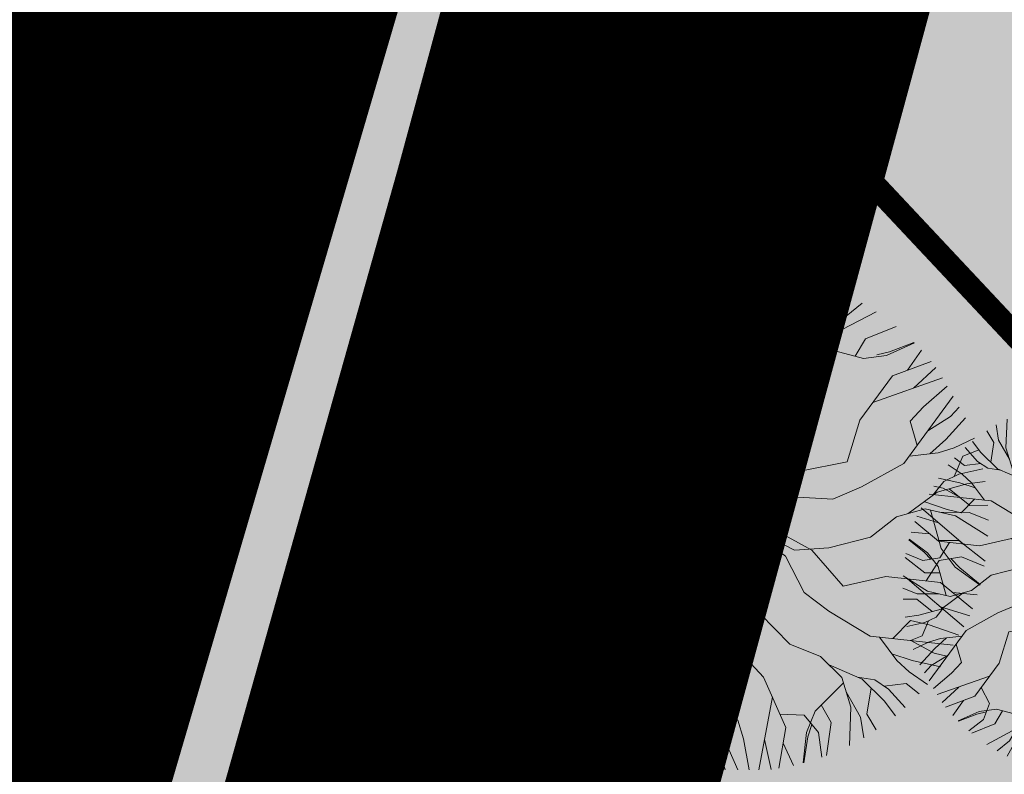
# Model space of a CAD drawing. Units: metres. Extents: x 661013 to 666582, y 6472998 to 6475985.
# Drawn here: x 662357 to 662365, y 6474170 to 6474177 of the extents above; entities that cross this region are included whole.
import ezdxf

# ---------------------------------------------------------------- set-up
doc = ezdxf.new("R2010")
doc.units = ezdxf.units.M
doc.header["$MEASUREMENT"] = 0
for name, pattern in [('DASHED2', [0.375, 0.25, -0.125]), ('Divide', [1.25, 0.5, -0.25, 0, -0.25, 0, -0.25]), ('Hidden', [0.375, 0.25, -0.125])]:
    doc.linetypes.add(name, pattern=pattern)
for name, color, linetype, lineweight in [('3 planeeritud elektrivarustus', 7, 'Continuous', 9), ('Kalda_tee_plan_piir', 7, 'Continuous', 0), ('lõik puu', 72, 'Continuous', 0), ('puu leht uus', 86, 'Continuous', 9), ('t kaitsevöönd', 6, '-G-', 5)]:
    doc.layers.add(name, color=color, linetype=linetype, lineweight=lineweight)
for name, color, linetype, lineweight, true_color in [('_abi_funk alus', 7, 'Continuous', 9, 0xa3ce7e), ('Kalda_Tee_parkla', 7, 'Continuous', 5, 0xe6e0cc), ('p haljasala', 7, 'Continuous', 9, 0xa3ce7e), ('p jalgrajad', 7, 'Hidden', 20, 0x800d0d), ('p kergliiklustee', 7, 'Continuous', 9, 0xffc875), ('p tee', 7, 'Continuous', 15, 0xcad2d6)]:
    doc.layers.add(name, color=color, linetype=linetype, lineweight=lineweight, true_color=true_color)
for name, color, linetype in [('_asendiskeem', 7, 'Continuous'), ('abi', 5, 'Continuous'), ('ol sõidutee', 7, 'Continuous')]:
    doc.layers.add(name, color=color, linetype=linetype)
doc.layers.add('ol krundipiir', color=7, linetype='Continuous', true_color=0xd10003)
doc.styles.add('TEKST', font='romans.shx')
doc.linetypes.add('-G-', pattern='A,1,-0.2,[" G ",TEKST,S=0.2,R=0,X=-0.25,Y=-0.09],-0.3', length=1.5)
doc.linetypes.add('MP_KBL', pattern='A,8,-2,[138,mkm.shx,S=1,R=0,X=0,Y=0],6,[138,mkm.shx,S=1,R=180,X=0,Y=0],-2', length=18)
picture_1 = doc.add_image_def('image1.png', size_in_pixel=(1403, 915))
picture_2 = doc.add_image_def('image2.png', size_in_pixel=(1504, 911))
picture_3 = doc.add_image_def('image3.png', size_in_pixel=(1486, 896))

# ---------------------------------------------------------------- blocks, each defined once
blk = doc.blocks.new('puu leht 1')
at = {"layer": 'puu leht uus'}
for points in [[(0, 0), (-0.1290508340243832, 0.4438447874445047), (-0.1407950739157968, 0.9548374473470176), (0.0453255973752675, 1.503306549647277), (-0.3151715053154476, 1.889833652666311), (-0.582735927138856, 2.500672308747198), (-0.49835098409676, 2.994266807262647)], [(-0.4209752418901189, 2.131379265555551), (-0.2569609249931091, 3.011938519321121)], [(-0.3247917064436478, 2.647768955182982), (-0.4078166972904001, 3.007934998940072)], [(0.295804000365024, 2.339113699948029), (-0.0011407430556574, 2.413409643592785), (-0.0708402537056827, 2.637721196652819), (-0.1407950739157968, 3.011938519321121)], [(0, 0), (0.0803030074821436, 0.7179425632584753), (0.3478674293073709, 1.129362777654023), (0.3945890793038416, 1.503306549647277), (0.4060780096297095, 2.089252094352559), (-0.0011407430556574, 3.011938519321121)], [(0.2069902953717246, 2.540350011899136), (0.1967241681231826, 2.862306300388809), (0.1502578276904387, 3.011938519321121)], [(0.460273529344704, 2.422666102597759), (0.4060780096297095, 2.675197639054204), (0.3014010888764461, 3.011938519321121)], [(0.3608611511444906, 2.191705582136819), (0.499266000053467, 2.513255639772069), (0.5457323404880299, 2.712674081457407), (0.5657247909075523, 2.982271429192223)], [(-1.279872749633796, 1.958289148598851), (-0.9400263810020988, 2.301399622598182), (-0.8325906994705292, 2.561889465004242), (-0.7933059848764971, 2.929957854778876)], [(-0.8965441001928411, 2.463589524819326), (-0.8505556585296289, 2.612828085276305), (-0.8013139110680642, 2.927777900107685)], [(-0.5503366763259692, 2.69018588050676), (-0.6753520289166773, 2.959372746625376)], [(0.8445731802567024, 2.537675064611904), (0.6853866713463505, 2.750150523857882), (0.7144810064328341, 2.950170216763581)], [(0.9132603155358084, 2.203489242067007), (0.8365299325305386, 2.401099863241142), (0.8482741724183142, 2.600518304926481), (0.9408085500908782, 2.885977596673002)], [(-1.012356450100924, 2.228374848509702), (-1.133329881704412, 2.439830804922166), (-1.077135536825153, 2.837915864104616)], [(-0.5119997115598381, 2.339184415230192), (-0.8038340085367963, 2.351040089814887), (-0.9784657494983549, 2.563041862525095), (-1.019419727217609, 2.859155615943564)], [(0.9552365670861036, 1.829989358089733), (0.9064847527406528, 2.263777424659565), (0.9994174336025023, 2.625411416303904), (1.086682181703508, 2.834274025636659)], [(-1.313528497350489, 2.068345111080816), (-1.487235926371795, 2.375590207424465), (-1.526388230069642, 2.62376187706377)], [(0, 0), (-0.037618163813022, 0.7727467811255339), (-0.2684026343013102, 1.120903896628078), (-0.6304475109955093, 1.491189534674049), (-1.004955674121447, 1.640196135032056), (-1.260648418210621, 1.895424632378308), (-1.370350866051012, 2.254157071981353), (-1.352495248975174, 2.717488549733388)], [(0.9439944293662847, 2.409740867854452), (1.243748685214086, 2.525565420123712), (1.350649690748468, 2.718406303203664)], [(1.134475161314185, 2.17172160283826), (1.3137035054242, 2.475779197370684), (1.509050323984411, 2.633771921810875)], [(-1.614899593416339, 2.02239359079158), (-1.56532947013693, 2.339900667381698), (-1.678884071010543, 2.528900095406243)], [(0, 0), (0.6504092612376553, 0.4189516760670813), (0.8365299325305386, 0.7928954480621542), (0.9761842633852212, 1.291578327610295), (0.9179736830647016, 1.690415210981882), (1.011161673493916, 2.039465871598622), (1.266981855431367, 2.31383719808673), (1.677166494075208, 2.530039518976082)], [(-1.107198989218886, 1.742253812768467), (-1.507246381901495, 1.916927536347429), (-1.773964265103131, 2.178226594637635), (-1.911212216637068, 2.358231388013336)], [(1.423651002913175, 1.990913827727126), (1.54629051714437, 2.201407870882576), (1.919139463703686, 2.351784670263441)], [(-1.451647502828564, 1.892651254557677), (-1.661148512328509, 1.925006104216663), (-1.827977828863367, 2.034886135152191), (-2.028925638427608, 2.25775290281399)], [(1.055991775825532, 2.087546889094483), (1.523057346930727, 1.96478653746908), (1.802366008645549, 2.001989429195418), (2.140764941817906, 2.152002063269719)], [(1.685259062895056, 2.008224728788263), (1.83749766830806, 2.043016850257117), (2.13487308259755, 2.157847153443981)], [(-1.77540448237778, 2.00025936176371), (-2.039006882223475, 1.96863753072921), (-2.19768184998793, 2.093843810475846)], [(2.054600975259745, 1.821698482583997), (2.225215963388109, 2.064558386849057)], [(-1.717642136176436, 1.408367715197528), (-1.926910230224166, 1.689004859179476), (-2.07637849648745, 1.828955111258437), (-2.299860423208883, 1.981067755075855)], [(0, 0), (0.319855444249697, 0.3336836943681192), (0.7565159489276994, 0.5993508344081421), (1.324564460359397, 0.7124001560532633), (1.479058199478458, 1.217863356482666), (1.874277782346325, 1.75500027097496), (2.343935628749022, 1.928718015860795)], [(2.130639325318043, 1.605162346309953), (2.40103977336912, 1.857147119409091)], [(-1.867953625065638, 1.609941620394238), (-2.113750110755063, 1.689272691784026), (-2.457714727930579, 1.766990259356134)], [(1.635340968125092, 1.430264886617806), (2.479934809871338, 1.728503948484103)], [(-2.096512497122603, 1.449433860080716), (-2.380467885488542, 1.601521277327265), (-2.533286358524492, 1.636096355559857)], [(2.173633886679454, 0.9133830711143672), (2.089503689563571, 1.207692734261399), (2.248913437550072, 1.380210057644035), (2.538017735412722, 1.627901370396102)], [(0, 0), (-0.5816049944987755, 0.4285157261083441), (-0.8041231408824387, 0.865943419757059), (-1.104607122018933, 1.093377441554366), (-1.606306383804621, 1.396299919432749), (-2.608985643899359, 1.504981347195098)], [(0, 0), (0.6619080019809189, 0.2894268371501312), (1.151990570189809, 0.2634193578978738), (1.499196201320955, 0.4099291080910917), (2.012384393432512, 0.6929521749198102), (2.607844900841882, 1.506957172126021)], [(-1.877829886310792, 1.425730628830933), (-2.09064443261559, 1.205716909329566), (-2.319753691255755, 1.257511139009693), (-2.678812809328519, 1.384037148925017)], [(2.303502792492508, 1.090916151819328), (2.577192053611724, 1.260785023060634), (2.683544186216749, 1.375842163761262)], [(-2.056316210015211, 0.7011143789368361), (-2.736895734866266, 1.283434570837016)], [(2.328227154404885, 0.8127244822007924), (2.519828120381134, 0.9859249472701777), (2.759115816807025, 1.244948259964075)], [(-2.45543103176169, 1.042606608873029), (-2.808856470655882, 1.150787879529161)], [(0, 0), (-0.4489062782758993, 0.1101610930782044), (-0.8973110228434961, 0.3554866129343281), (-1.27923886298231, 0.790906393592195), (-1.794229704793906, 0.6719702961809162), (-2.457013709485181, 0.7456720377713282), (-2.84228661284942, 1.06554879140458)], [(2.07850328731547, 0.7833378669383821), (2.426176230273995, 0.8242507805916829), (2.622110836973661, 0.8837189701980604), (2.865585214116435, 1.001203674116368)], [(-2.604937651583895, 0.8684873979227631), (-2.900567992306605, 0.8948143597745001)], [(2.619977662632663, 0.5374157028491027), (2.724393553562549, 0.7815129931295814), (2.912162856420764, 0.8563264062877352)], [(-2.281792983509149, 0.7261874506721142), (-2.437977447363664, 0.4793793730887046), (-2.708892238661064, 0.4341447354627235), (-2.985811260392438, 0.5467344270819013)], [(-2.581803163087897, 0.4553647960301533), (-2.68805332683587, 0.5698112350191878), (-2.936186993669252, 0.7699307466627943)], [(-2.335864525459328, -0.1292577404956319), (-2.463083727929188, 0.3366130851291018), (-2.634956708119716, 0.5599000358060949), (-2.93407092669986, 0.7779557915127953)], [(2.364907818362553, 0.3108379875093306), (2.497678444855409, 0.4760937590244794), (2.676252001281682, 0.5656321697715612), (2.969734188514848, 0.6282246938599201)], [(-2.436007453015918, 0.2374610207825754), (-2.679620398848783, 0.2384229340377715), (-2.996275000532477, 0.4861311938411746)], [(2.06243555630499, 0.0877355453203563), (2.41373113463851, 0.3468498883139546), (2.773381698705634, 0.4471848216653598), (2.997894398340577, 0.4760426376242322)], [(2.558894022786262, 0.3873472770637818), (2.809078155351016, 0.1856647527401947), (3.029533761757193, 0.1895062077992406)], [(0, 0), (-0.6880274250543152, 0.353795105057543), (-1.104932566830029, 0.328008448566834), (-1.606631774382549, 0.1996112070637537), (-1.922929357186148, -0.0502190759498262), (-2.271810091704537, -0.1440412392230428), (-2.637332721480561, -0.059680126107196), (-3.029661743052201, 0.1874490307591259)], [(0, 0), (0.6880274250524963, -0.3537951050566335), (1.10493256682821, -0.3280084485659245), (1.606631774382549, -0.1996112070628442), (1.922929357187967, 0.0502190759507357), (2.271810091700899, 0.1440412392212238), (2.637332721478742, 0.0596801261062865), (3.029661743050382, -0.1874490307554879)], [(2.33586452545569, 0.1292577404956319), (2.463083727929188, -0.3366130851281923), (2.634956708116078, -0.5599000358070044), (2.934070926694403, -0.7779557915127953)], [(0, 0), (-0.6619080019809189, -0.2894268371501312), (-1.151990570193447, -0.2634193578969644), (-1.499196201322774, -0.4099291080929106), (-2.012384393434331, -0.6929521749179913), (-2.607844900843701, -1.50695717212784)], [(0, 0), (-0.319855444249697, -0.3336836943663002), (-0.7565159489313374, -0.5993508344090515), (-1.324564460359397, -0.7124001560550824), (-1.479058199482096, -1.217863356484485), (-1.874277782346325, -1.75500027097496), (-2.34393562875266, -1.928718015861704)], [(0, 0), (-0.6504092612412933, -0.4189516760679908), (-0.8365299325287197, -0.7928954480612447), (-0.9761842633888592, -1.291578327612114), (-0.9179736830665206, -1.690415210982791), (-1.011161673493916, -2.039465871599531), (-1.266981855431367, -2.313837198088549), (-1.677166494075208, -2.530039518977901)], [(0, 0), (-0.0803030074821436, -0.7179425632584753), (-0.3478674293073709, -1.129362777654023), (-0.3945890793038416, -1.503306549647277), (-0.4060780096297095, -2.08925209435074), (0.0011407430574764, -3.011938519322939)], [(0, 0), (0.1290508340243832, -0.4438447874445047), (0.1407950739139778, -0.9548374473442892), (-0.0453255973734486, -1.503306549647277), (0.3151715053136286, -1.889833652666311), (0.5827359271424939, -2.500672308746288), (0.49835098409676, -2.994266807266285)], [(0, 0), (0.037618163813022, -0.7727467811237148), (0.2684026343013102, -1.120903896628078), (0.6304475109936903, -1.491189534675868), (1.004955674121447, -1.640196135032056), (1.260648418206983, -1.895424632378308), (1.370350866047374, -2.254157071979535), (1.352495248975174, -2.717488549736117)], [(0, 0), (0.5816049945024134, -0.4285157261092536), (0.8041231408824387, -0.8659434197561495), (1.104607122018933, -1.093377441556185), (1.606306383800983, -1.396299919432749), (2.608985643895721, -1.504981347196007)], [(0, 0), (0.4489062782740803, -0.1101610930763854), (0.8973110228434961, -0.3554866129370566), (1.27923886298231, -0.790906393594014), (1.794229704792087, -0.6719702961836447), (2.457013709485181, -0.7456720377722377), (2.842286612845781, -1.065548791400942)], [(2.448003658664674, 0.103376491756535), (2.800939431795995, 0.1001889899462185), (3.035438554050415, 0.010010044745286)], [(-2.448003658664674, -0.1033764917574444), (-2.800939431795995, -0.1001889899462185), (-3.035438554052234, -0.010010044747105)], [(-2.06243555630499, -0.0877355453221753), (-2.41373113463851, -0.3468498883130451), (-2.773381698705634, -0.4471848216662693), (-2.997894398340577, -0.4760426376233227)], [(-2.558894022786262, -0.3873472770637818), (-2.809078155351016, -0.1856647527420136), (-3.029533761759012, -0.1895062078010596)], [(2.436007453008642, -0.2374610207816659), (2.679620398848783, -0.2384229340395905), (2.996275000528839, -0.4861311938429936)], [(-2.364907818366191, -0.3108379875120589), (-2.497678444857228, -0.4760937590235699), (-2.676252001281682, -0.5656321697742897), (-2.969734188522124, -0.6282246938599201)], [(2.281792983503692, -0.7261874506730237), (2.437977447363664, -0.4793793730896141), (2.708892238659245, -0.4341447354627235), (2.985811260390618, -0.5467344270837203)], [(2.581803163087897, -0.4553647960292438), (2.688053326837688, -0.5698112350191878), (2.936186993661976, -0.7699307466646133)], [(-2.619977662634482, -0.5374157028472837), (-2.724393553569825, -0.7815129931295814), (-2.912162856420764, -0.856326406285916)], [(2.056316210015211, -0.7011143789386552), (2.736895734862628, -1.283434570837926)], [(-2.078503287322746, -0.7833378669392915), (-2.426176230273995, -0.8242507805935019), (-2.622110836971842, -0.8837189701989699), (-2.865585214116435, -1.001203674118187)], [(-2.328227154404885, -0.8127244822007924), (-2.519828120381134, -0.9859249472719966), (-2.759115816807025, -1.244948259965894)], [(-2.173633886675816, -0.9133830711161864), (-2.089503689563571, -1.207692734263218), (-2.24891343755371, -1.380210057644035), (-2.538017735412722, -1.627901370397921)], [(2.604937651582076, -0.8684873979227631), (2.900567992302967, -0.8948143597763191)], [(2.45543103176169, -1.042606608872119), (2.80885647065952, -1.150787879530071)], [(-2.303502792497965, -1.090916151821147), (-2.577192053613543, -1.260785023062453), (-2.683544186216749, -1.375842163762172)], [(1.87782988631443, -1.425730628831843), (2.090644432617409, -1.205716909331385), (2.319753691253936, -1.257511139008784), (2.678812809324881, -1.384037148923198)], [(1.717642136174617, -1.408367715199347), (1.92691023021689, -1.689004859180386), (2.07637849648745, -1.828955111258437), (2.299860423207064, -1.981067755075855)], [(-1.63534096812873, -1.430264886619625), (-2.479934809874976, -1.728503948485922)], [(2.096512497120784, -1.449433860079807), (2.380467885486723, -1.601521277329084), (2.533286358520854, -1.636096355558947)], [(-2.130639325318043, -1.605162346310862), (-2.401039773370939, -1.857147119409091)], [(-1.769793271945673, -1.612996964557169), (-1.634143438826868, -1.871660716725273), (-1.73042648916089, -2.128897127062373), (-1.966391533169371, -2.312421188863481)], [(1.867953625067457, -1.609941620396966), (2.113750110751425, -1.689272691784935), (2.457714727930579, -1.766990259357044)], [(1.107198989217067, -1.742253812770286), (1.507246381897857, -1.91692753634561), (1.773964265101312, -2.178226594638545), (1.911212216635249, -2.358231388014246)], [(-2.054600975257926, -1.821698482587635), (-2.22521596338629, -2.064558386849967)], [(-0.9552365670897416, -1.829989358092461), (-0.9064847527424716, -2.263777424660474), (-0.9994174336025023, -2.625411416302995), (-1.086682181703508, -2.834274025636659)], [(1.451647502830383, -1.892651254556767), (1.661148512324871, -1.925006104218482), (1.827977828863367, -2.034886135152191), (2.028925638427608, -2.257752902816719)], [(-1.055991775821894, -2.087546889093573), (-1.523057346932546, -1.96478653746999), (-1.802366008647368, -2.001989429196328), (-2.140764941817906, -2.152002063269719)], [(-1.685259062895056, -2.008224728789173), (-1.83749766830806, -2.043016850258027), (-2.134873082599369, -2.15784715344489)], [(-1.423651002914994, -1.990913827728945), (-1.546290517148008, -2.201407870884395), (-1.919139463705505, -2.351784670264351)], [(1.279872749633796, -1.958289148597941), (0.9400263809948228, -2.301399622597273), (0.8325906994687102, -2.561889465004242), (0.7933059848783159, -2.929957854779786)], [(1.614899593419977, -2.022393590792489), (1.56532947013693, -2.339900667379879), (1.678884071010543, -2.528900095406243)], [(1.77540448237778, -2.0002593617628), (2.039006882216199, -1.96863753073012), (2.197681849986111, -2.093843810475846)], [(0.4209752418901189, -2.13137926555828), (0.2569609249912901, -3.011938519322939)], [(1.313528497343213, -2.068345111078997), (1.487235926371795, -2.375590207423556), (1.526388230067823, -2.623761877065589)], [(-1.134475161316004, -2.171721602836441), (-1.313703505426019, -2.475779197371593), (-1.509050323980773, -2.633771921809966)], [(-0.9132603155376272, -2.203489242068826), (-0.8365299325287197, -2.401099863242052), (-0.8482741724201333, -2.600518304925572), (-0.9408085500945162, -2.88597759667391)], [(-0.3608611511481286, -2.191705582137728), (-0.499266000053467, -2.513255639772978), (-0.5457323404880299, -2.712674081458317), (-0.5657247909111903, -2.982271429193133)], [(1.012356450102743, -2.228374848507883), (1.133329881698955, -2.439830804921257), (1.077135536826972, -2.837915864104616)], [(-0.2958040003686619, -2.33911369994712), (0.0011407430574764, -2.413409643592785), (0.0708402537002257, -2.637721196655547), (0.1407950739139778, -3.011938519322939)], [(0.5119997115580192, -2.339184415229283), (0.8038340085349773, -2.351040089813068), (0.9784657495001738, -2.563041862524187), (1.019419727217609, -2.859155615946292)], [(-0.9439944293681036, -2.40974086785809), (-1.243748685217724, -2.525565420124621), (-1.350649690750287, -2.718406303206393)], [(-0.4602735293410661, -2.42266610259503), (-0.4060780096297095, -2.675197639055113), (-0.3014010888764461, -3.011938519322939)], [(0.8965441001928411, -2.463589524818416), (0.8505556585278101, -2.612828085279943), (0.8013139110662449, -2.927777900107685)], [(-0.8445731802585213, -2.537675064613722), (-0.6853866713445314, -2.750150523858792), (-0.714481006434653, -2.950170216761762)], [(-0.2069902953735436, -2.540350011899136), (-0.1967241681231826, -2.862306300389718), (-0.1502578276922577, -3.011938519322939)], [(0.3247917064436478, -2.647768955184801), (0.4078166972867621, -3.007934998940072)], [(0.5503366763241502, -2.690185880508579), (0.6753520289166773, -2.959372746626286)]]:
    blk.add_lwpolyline(points, dxfattribs=at)

msp = doc.modelspace()

# ---------------------------------------------------------------- hatches: boundary and pattern name
at = {"layer": '_abi_funk alus', "transparency": 33554559}
h = msp.add_hatch(color=253, dxfattribs=at)
h.dxf.hatch_style = 1
h.paths.add_polyline_path([(662218.7064840418, 6474327.195236247), (662133.0989705777, 6474355.28), (662050.224555088, 6474369.450509077), (661839.8831057688, 6474398.373642771), (661728.8374507211, 6474404.892810539), (661619.776931451, 6474410.08400435), (661495.5053907811, 6474417.276998315), (661371.5365953647, 6474425.827438126), (661233.4130419975, 6474443.809339551), (661167.3219956349, 6474456.321757495), (661061.6405116979, 6474483.217311417), (661061.6913968227, 6474455.313525012), (661121.7181854706, 6474441.50762633), (661272.3854838437, 6474416.156860656), (661380.4669567122, 6474402.852751847), (661487.3794587224, 6474395.975528104), (661544.455499793, 6474391.454406191), (661601.2681978481, 6474384.468610554), (661902.0627855044, 6474364.748093908), (662014.6746086476, 6474349.208076505), (662018.1032269911, 6474308.576819983), (662045.2763143145, 6474039.612608866), (662005.9297496352, 6473928.795955318), (661917.8770296568, 6473703.983345484), (661849.1777819103, 6473528.193216047), (661799.8552508814, 6473484.245666526), (661757.5788038129, 6473440.298139888), (661708.256272784, 6473459.635061677), (661559.5891907575, 6473493.982670153), (661431.9197031264, 6473525.057640621), (661306.7413440424, 6473561.104573414), (661252.559638306, 6473556.132588207), (661063.857898128, 6473639.413460551), (661066.971752118, 6473600.259028423), (661098.733471012, 6473578.50655596), (661275.5562584769, 6473523.496637391), (661461.8734545792, 6473487.186173754), (661604.2775650399, 6473463.396571483), (661693.9858026493, 6473435.85069936), (661767.5004007434, 6473391.942987228), (661893.2518214423, 6473256.359925972), (661955.1796103235, 6473118.885034974), (661957.7073064153, 6473021.769720022), (662006.9967849194, 6473019.877867397), (662011.4202105596, 6473036.273961612), (662462.0094078834, 6473253.597554337), (662587.6853123504, 6473239.915619593), (662507.7097677044, 6473098.535520456), (662579.6877919021, 6473084.853585713), (662604.8229614567, 6473127.039572148), (662640.2406977976, 6473174.926378075), (662692.7960832448, 6473195.449291632), (662761.3466229764, 6473207.991089936), (662760.2040714604, 6473383.576037374), (662755.6340354783, 6473553.460188203), (662748.1860486898, 6473729.314432724), (662747.0518878662, 6473834.575658375), (662774.8390831645, 6473884.376649661), (662828.2256574063, 6473949.771678797), (662894.0183239431, 6473923.816647903), (662895.8882010878, 6473966.323255524), (662867.4605918599, 6473988.946796163), (662852.7070332784, 6474007.261080069), (662822.1204081804, 6474013.006748085), (662734.2784514171, 6474059.240981678), (662765.4731995253, 6474128.893492478), (662647.1633025141, 6474181.772852735), (662621.1260201365, 6474141.657448245), (662595.564002332, 6474132.251152191), (662523.3349945019, 6474170.267755454), (662529.4329302188, 6474177.144750378), (662314.2009544834, 6474295.070489964), (662313.0501823565, 6474279.567064438)])
h.paths.add_polyline_path([(662235.9178351761, 6474268.116389544), (662296.5120709012, 6474237.178367249), (662329.3926999683, 6474214.677954115), (662442.5958968456, 6474088.582026135), (662503.1031074837, 6474009.404244604), (662549.713177106, 6473940.355067537), (662595.8703194192, 6473840.75230698), (662657.363323029, 6473692.934728458), (662673.3131673802, 6473654.594311965), (662676.4732950991, 6473584.240783026), (662658.418395907, 6473527.098591707), (662454.8927967516, 6473309.077238318), (662013.3726339757, 6473094.472038214), (662013.2641786068, 6473125.512571421), (661995.456701204, 6473125.450352241), (661963.9244126421, 6473233.318052716), (661943.3184594848, 6473237.830460676), (661915.348936708, 6473294.931464574), (661828.3635921769, 6473402.831339425), (661901.0293696838, 6473571.861995379), (661934.8048547588, 6473655.827173828), (662088.8703835623, 6474038.214959521), (662057.8929109403, 6474291.554297009), (662079.969899883, 6474314.523445869), (662145.7310446295, 6474299.523193328)], flags=16)
h.paths.add_polyline_path([(662333.5046494993, 6474093.750837619), (662419.1493541406, 6474068.697761829), (662425.6200520376, 6473995.565367705), (662391.4756599655, 6473894.631075706), (662306.877977673, 6473944.601172054), (662321.6052302999, 6473866.641900714), (662305.6252482513, 6473845.052758295), (662299.2521422214, 6473817.300145435), (662220.9392019399, 6473800.847076984), (662142.5708150556, 6473875.058799116), (662194.767895259, 6473885.614007949), (662186.7558290606, 6473925.234868945), (662204.3195080089, 6473945.205770865), (662195.7141119363, 6473952.773902462), (662202.8717734031, 6473962.174182075), (662256.9727470718, 6473971.510784754), (662284.5497215086, 6473840.612669446), (662305.6252482513, 6473845.052758295), (662321.6052302999, 6473866.641900714), (662306.877977673, 6473944.601172054), (662297.4653215929, 6473962.118454606)], flags=0)
h.paths.add_polyline_path([(662468.6093111049, 6474108.084692443), (662490.0991216598, 6474128.089293671), (662698.3351308138, 6474016.867926741), (662677.3858395937, 6473925.298401331), (662694.4407156531, 6473738.839692172), (662673.6434206924, 6473712.273897129), (662582.9248416666, 6473914.300537108), (662510.0797414562, 6474044.524867223)], flags=16)
h.paths.add_polyline_path([(662142.0035362154, 6473723.205143712), (662131.7480690979, 6473722.066046447), (662092.0414983587, 6473680.88206445), (662083.3968174106, 6473678.584278861), (662064.3419517799, 6473769.494104595), (662129.8746039704, 6473784.698040772)], flags=0)
h.paths.add_polyline_path([(662294.430272079, 6473806.871145968), (662302.9794805539, 6473797.54954407), (662308.3623365173, 6473755.681202606), (662318.4139836557, 6473756.973505259), (662326.5187177325, 6473704.016487881), (662302.4591537373, 6473700.334324915), (662291.1555208925, 6473750.44322981), (662271.7201260217, 6473763.346414833), (662265.141312919, 6473802.289332782)], flags=0)
h.paths.add_polyline_path([(662367.7425297593, 6473778.851670363), (662384.5543025141, 6473691.791225838), (662372.7854310225, 6473689.518602557), (662375.3642156867, 6473676.164261971), (662321.8508281348, 6473669.345949012), (662306.856547391, 6473691.337775337), (662366.3793824041, 6473703.12724699), (662347.0685439608, 6473714.689953164), (662336.8451655725, 6473770.463037238)], flags=0)
h.paths.add_polyline_path([(662528.1293114246, 6473749.220802506), (662565.6119518152, 6473755.533827216), (662587.3433916342, 6473652.987356274), (662565.2184168686, 6473648.298676564), (662549.5354985246, 6473725.270981241)], flags=0)
h.paths.add_polyline_path([(662472.8712726098, 6473701.182404133), (662510.4184306219, 6473708.785006971), (662531.5550653996, 6473604.39699897), (662509.7514602985, 6473599.982173487), (662494.0446046076, 6473677.554000542)], flags=0)
h.paths.add_polyline_path([(662418.8260290131, 6473652.110293044), (662453.7023956112, 6473659.346922771), (662475.4345268487, 6473554.610629143), (662451.3863837678, 6473549.620788627), (662434.283165978, 6473632.048398737)], flags=0)
h.paths.add_polyline_path([(662310.4244558358, 6473526.391573708), (662312.7624335608, 6473514.598521831), (662253.6504116062, 6473502.879537461), (662256.1838055085, 6473490.10078196), (662245.9044436358, 6473488.062893945), (662247.6864049289, 6473479.07445845), (662241.9913925299, 6473477.945419735), (662247.3757792277, 6473452.343021881), (662236.6069491381, 6473438.435540289), (662226.9293626142, 6473504.772822993), (662240.3512389371, 6473507.10901923), (662247.5048777087, 6473513.917739652)], flags=0)
h.paths.add_polyline_path([(662034.2690865111, 6473236.56932338), (662044.0446400385, 6473205.426703428), (662011.3339791868, 6473200.361308936), (662000.8064381982, 6473231.691552481)], flags=0)
at = {"layer": '_abi_funk alus', "transparency": 33554495}
h = msp.add_hatch(color=10, dxfattribs=at)
h.dxf.hatch_style = 1
h.paths.add_polyline_path([(662142.4500000031, 6474300.780000001), (662079.6608830976, 6474315.102326872), (662057.5838941549, 6474292.133178012), (662065.8929061396, 6474224.180584943), (662102.7994647132, 6474225.346124128), (662113.470497881, 6474221.250315983)])
h.paths.add_polyline_path([(662329.0836831828, 6474215.256835118), (662296.2030541158, 6474237.757248252), (662154.830885435, 6474131.310603778), (662096.6665488799, 6474087.103562641), (662082.0481845572, 6474092.059815079), (662088.5613667768, 6474038.793840524), (662049.3455137193, 6473941.460820404), (662142.2617982702, 6473875.637680119), (662194.4588784735, 6473886.192888952), (662186.4468122751, 6473925.813749948), (662204.0104912234, 6473945.784651868), (662195.4050951508, 6473953.352783465), (662202.5627566177, 6473962.753063078), (662256.6637302863, 6473972.089665757), (662284.2407047232, 6473841.191550449), (662305.3162314658, 6473845.631639298), (662321.2962135144, 6473867.220781717), (662306.5689608875, 6473945.180053057), (662297.1563048074, 6473962.697335609), (662333.1956327138, 6474094.329718622), (662418.8403373552, 6474069.276642832), (662442.2868800601, 6474089.160907138)])
h.paths.add_polyline_path([(662111.7530705464, 6473865.481392696), (662037.391812961, 6473911.791956777), (661934.4958379733, 6473656.406054831), (661930.8110187128, 6473647.245668057), (662083.0878006251, 6473679.163159864), (662064.0329349944, 6473770.072985598), (662129.565587185, 6473785.276921775), (662141.6945194299, 6473723.784024715), (662232.1224289959, 6473741.620133284), (662193.1292371942, 6473789.679892393)])
h.paths.add_polyline_path([(662003.5048887692, 6473923.972749596), (661894.015792797, 6473971.624625851), (661831.6873483526, 6473958.914943084), (661852.8287183965, 6473856.509699229), (661833.0346999787, 6473852.423261345), (661853.8012450032, 6473765.039097624), (661948.8689343161, 6473784.478461238)])
h.paths.add_polyline_path([(661988.6690396295, 6474098.339531732), (662038.1888405865, 6474107.285902162), (662030.9506310328, 6474199.788614401), (661965.7942806974, 6474192.401104472), (661951.3864859543, 6474316.959974892), (661900.2400000021, 6474326.330000001), (661885.3164589604, 6474119.740450815), (661874.412527384, 6474117.084161374), (661871.1402851229, 6474055.85546851), (661876.082161788, 6474055.591360019), (661886.2757912728, 6473980.081351586), (661987.3350896161, 6473939.140450777), (662008.0941729101, 6473990.382566865)])
h.paths.add_polyline_path([(662523.3262827644, 6473510.231616472), (662517.6998156207, 6473505.222764489), (662425.3527619388, 6473427.877503046), (662509.2228588302, 6473368.186770852), (662576.5739407728, 6473440.33481561)])
at = {"layer": 'Kalda_Tee_parkla'}
h = msp.add_hatch(color=256, dxfattribs=at)
h.dxf.hatch_style = 1
edge = h.paths.add_edge_path()
edge.add_line((662361.8757123993, 6474192.281780342), (662356.8330458298, 6474196.504700544))
edge.add_line((662356.8330458298, 6474196.504700544), (662350.0263610352, 6474172.383302425))
edge.add_ellipse((662348.157779456, 6474173.125800646), major_axis=(-0.5240489278614446, -1.930122462748742), ratio=1, start_angle=10.228335883714124, end_angle=89.34240862918568, ccw=False)
edge.add_line((662350.0256773422, 6474172.382070708), (662346.3174141371, 6474159.318963666))
edge.add_line((662346.3174141371, 6474159.318963666), (662327.9249080276, 6474094.057377668))
edge.add_line((662327.9249080276, 6474094.057377668), (662296.32016074, 6473967.890806446))
edge.add_arc((662298.2602172076, 6473967.404821975), 2.000000000770008, 165.9367879385095, 197.1862541716491)
edge.add_line((662296.349518651, 6473966.813864253), (662297.1049817541, 6473963.344194867))
edge.add_ellipse((662295.1040761461, 6473963.133141816), major_axis=(0.3569339260195388, -1.967891809133896), ratio=1, start_angle=54.4481226676678, end_angle=92.00301407916248, ccw=False)
edge.add_line((662296.9963759952, 6473962.427314634), (662297.3765238717, 6473963.099368565))
edge.add_line((662297.3765238717, 6473963.099368565), (662303.2198281721, 6473964.90663731))
edge.add_line((662303.2198281721, 6473964.90663731), (662302.4121610812, 6473967.518005762))
edge.add_line((662302.4121610812, 6473967.518005762), (662333.7306990682, 6474092.542025653))
edge.add_line((662333.7306990682, 6474092.542025653), (662361.8757123993, 6474192.281780342))
at = {"layer": 'lõik puu', "true_color": 0xd9e7d0, "transparency": 33554483}
h = msp.add_hatch(color=254, dxfattribs=at)
h.dxf.hatch_style = 1
h.paths.add_polyline_path([(662182.9451047223, 6474336.250778206), (662585.6113812077, 6474336.250778206), (662585.6113812077, 6473974.843586594), (662182.9451047223, 6473974.843586594)])
at = {"layer": 'ol sõidutee', "true_color": 0xcfcfcf, "transparency": 33554687}
h = msp.add_hatch(color=254, dxfattribs=at)
h.dxf.hatch_style = 1
h.paths.add_polyline_path([(662392.163, 6474150.723), (662374.112, 6474170.778), (662368.374, 6474177.312), (662364.6116314857, 6474187.13539578), (662364.748, 6474187.621), (662369.179, 6474203.393), (662371.161086, 6474210.445065), (662371.853145, 6474212.907343), (662372.7964055385, 6474216.239542361), (662368.326, 6474217.505), (662367.711498, 6474214.924108), (662366.990134, 6474212.594467), (662364.236, 6474203.7), (662359.607, 6474187.572), (662355.621, 6474173.04), (662350.647, 6474155.441), (662344.546, 6474136.173), (662337.981, 6474114.933), (662334.404, 6474102.639), (662330.423, 6474086.621), (662326.806, 6474070.491), (662321.768, 6474053.377), (662317.758, 6474041.561), (662312.561, 6474024.048), (662309.0127086871, 6474008.21), (662313.194, 6474008.21), (662316.921, 6474022.392), (662322.144, 6474039.402), (662326.271, 6474052.074), (662331.229, 6474069.391), (662334.516, 6474084.337), (662339.248, 6474100.707), (662343.142, 6474113.648), (662349.7418419644, 6474134.470849806), (662354.589, 6474133.295), (662355.423, 6474133.068), (662363.930264, 6474134.434952), (662364.435, 6474137.339), (662369.560425229, 6474135.584036262), (662369.620805, 6474135.887936), (662379.0583504941, 6474134.898054913), (662385.975943, 6474136.096293), (662389.296, 6474139.204), (662391.064, 6474140.755), (662391.846, 6474140.903), (662393.009, 6474141.052), (662393.961, 6474141.003), (662394.784, 6474140.888), (662395.889, 6474140.703), (662397.237, 6474140.132), (662398.601, 6474139.259), (662411.05, 6474125.2), (662426.065, 6474108.359), (662437.607, 6474095.457), (662439.992, 6474097.221), (662428.002, 6474110.606), (662413.237, 6474127.112), (662400.639655, 6474141.194884)])
h.paths.add_polyline_path([(662357.461, 6474152.021), (662355.999, 6474152.605), (662355.1318896393, 6474153.185696413), (662360.213, 6474171.472), (662362.6828859912, 6474180.267190491), (662364.297, 6474176.065), (662362.401, 6474169.365), (662360.009, 6474161.003)], flags=16)
h.paths.add_polyline_path([(662340.818014, 6474066.54002), (662336.009, 6474068.511), (662332.0384215275, 6474073.071442394), (662331.229, 6474069.391), (662328.6481201597, 6474060.376660308), (662335.069, 6474064.032), (662338.114, 6474063.732), (662339.951734, 6474063.627413), (662343.1759, 6474062.0956), (662349.5056, 6474059.9624), (662352.4942, 6474059.4963), (662354.7903, 6474059.5778), (662356.3567, 6474059.9676), (662358.827, 6474063.0993), (662361.1359, 6474066.3079), (662359.1406, 6474066.1904), (662353.1347, 6474067.1), (662352.9697, 6474066.0705), (662352.3853, 6474065.339), (662350.4675, 6474065.0976), (662347.8002, 6474065.2686), (662344.5299, 6474065.8219)], flags=17)
h.paths.add_polyline_path([(662361.752, 6474071.0293), (662360.4609, 6474072.233), (662358.3776, 6474073.4075), (662356.2585174366, 6474074.062794608), (662355.7723, 6474072.1021), (662354.456, 6474072.4285), (662353.1347, 6474067.1), (662359.1406, 6474066.1904), (662361.1359, 6474066.3079), (662362.7489, 6474067.2624), (662363.0682, 6474068.6385), (662362.6323, 6474069.8548)], flags=17)
h.paths.add_polyline_path([(662330.389, 6474046.172), (662328.141, 6474048.84), (662326.6800078211, 6474053.502557571), (662326.271, 6474052.074), (662323.5529001424, 6474043.728043761), (662326.473, 6474043.824), (662328.894, 6474043.039), (662338.153, 6474038.922), (662351.846, 6474032.676), (662358.749, 6474028.087), (662369.869, 6474022.191), (662371.596, 6474025.939), (662362.916, 6474030.204), (662356.544, 6474033.293), (662355.689, 6474035.342), (662356.141, 6474039.321), (662354.057, 6474040.779), (662351.367, 6474038.34), (662349.407, 6474037.938), (662340.923, 6474041.372)], flags=17)
h.paths.add_polyline_path([(662363.7249, 6474042.5919), (662358.9646, 6474043.4289), (662356.6507, 6474042.9759), (662354.057, 6474040.779), (662356.141, 6474039.321), (662357.714265, 6474040.365965), (662359.065655, 6474040.950729), (662360.329624, 6474040.990459), (662362.5788, 6474040.1034)], flags=16)
h.paths.add_polyline_path([(662405.8251197186, 6474132.500337384), (662407.4856864613, 6474130.54955653), (662408.7040179982, 6474131.586639105), (662407.0434512554, 6474133.537419959)], flags=24)
at = {"layer": 'ol sõidutee', "lineweight": 0, "true_color": 0xcfcfcf, "transparency": 33554687}
h = msp.add_hatch(color=254, dxfattribs=at)
h.dxf.hatch_style = 1
h.paths.add_polyline_path([(662400.639655, 6474141.194884), (662392.163, 6474150.723), (662374.112, 6474170.778), (662368.374, 6474177.312), (662365.053, 6474185.983), (662363.071, 6474179.444), (662364.297, 6474176.065), (662362.401, 6474169.365), (662360.009, 6474161.003), (662357.461, 6474152.021), (662355.999, 6474152.605), (662350.581192, 6474134.286861), (662354.589, 6474133.295), (662355.423, 6474133.068), (662363.9302641877, 6474134.43495203), (662364.435, 6474137.339), (662369.560425229, 6474135.584036262), (662369.620805, 6474135.887936), (662379.0583504933, 6474134.898054913), (662385.975943, 6474136.096293), (662389.296, 6474139.204), (662391.064, 6474140.755), (662391.846, 6474140.903), (662393.009, 6474141.052), (662393.961, 6474141.003), (662394.784, 6474140.888), (662395.889, 6474140.703), (662397.237, 6474140.132), (662398.601, 6474139.259), (662411.05, 6474125.2), (662426.065, 6474108.359), (662437.607, 6474095.457), (662439.992, 6474097.221), (662428.002, 6474110.606), (662413.237, 6474127.112)])
h.paths.add_polyline_path([(662436.874992681, 6474100.700661631), (662437.4693658535, 6474100.03713495), (662437.9440179982, 6474099.396639105), (662436.2834512554, 6474101.347419959)], flags=17)
h.paths.add_polyline_path([(662354.1677284834, 6474145.281729703), (662354.562281203, 6474146.702980261), (662354.3631719375, 6474146.558830167), (662354.0508330757, 6474145.747004583)], flags=16)
h.paths.add_polyline_path([(662362.4864157327, 6474149.562925235), (662363.4338147733, 6474149.570747267), (662364.2349353889, 6474149.579940257), (662361.3101579514, 6474149.543857847)], flags=16)
h.paths.add_polyline_path([(662364.0655484833, 6474181.904277752), (662364.1097558697, 6474182.713505262), (662364.072011319, 6474182.396558821), (662364.0657385855, 6474182.100842535)], flags=16)
at = {"layer": 'ol sõidutee', "lineweight": 0, "true_color": 0xffffff, "transparency": 33554687}
h = msp.add_hatch(color=7, dxfattribs=at)
h.dxf.hatch_style = 1
h.paths.add_polyline_path([(662400.639655, 6474141.194884), (662392.163, 6474150.723), (662374.112, 6474170.778), (662368.374, 6474177.312), (662365.053, 6474185.983), (662363.071, 6474179.444), (662364.297, 6474176.065), (662362.401, 6474169.365), (662360.009, 6474161.003), (662357.461, 6474152.021), (662355.999, 6474152.605), (662350.581192, 6474134.286861), (662354.589, 6474133.295), (662355.423, 6474133.068), (662363.9302641877, 6474134.43495203), (662364.435, 6474137.339), (662369.560425229, 6474135.584036262), (662369.620805, 6474135.887936), (662379.0583504933, 6474134.898054913), (662385.975943, 6474136.096293), (662389.296, 6474139.204), (662391.064, 6474140.755), (662391.846, 6474140.903), (662393.009, 6474141.052), (662393.961, 6474141.003), (662394.784, 6474140.888), (662395.889, 6474140.703), (662397.237, 6474140.132), (662398.601, 6474139.259), (662411.05, 6474125.2), (662426.065, 6474108.359), (662437.607, 6474095.457), (662439.992, 6474097.221), (662428.002, 6474110.606), (662413.237, 6474127.112)])
h.paths.add_polyline_path([(662436.6142260842, 6474100.953664249), (662437.3952354647, 6474100.042904437), (662437.9440179982, 6474099.396639105), (662436.2834512554, 6474101.347419959)], flags=16)
h.paths.add_polyline_path([(662353.7442802696, 6474144.939271079), (662354.3436364225, 6474147.008053762), (662354.2515064684, 6474146.650992543), (662353.9492256101, 6474145.639849978)], flags=16)
h.paths.add_polyline_path([(662362.4864157327, 6474149.562925235), (662363.4338147733, 6474149.570747267), (662364.2349353889, 6474149.579940257), (662361.3101579514, 6474149.543857847)], flags=16)
h.paths.add_polyline_path([(662364.0655484833, 6474181.904277752), (662364.1097558697, 6474182.713505262), (662364.072011319, 6474182.396558821), (662364.0657385855, 6474182.100842535)], flags=16)
at = {"layer": 'p haljasala', "transparency": 33554585}
h = msp.add_hatch(color=256, dxfattribs=at)
h.dxf.hatch_style = 1
edge = h.paths.add_edge_path()
edge.add_line((662361.0699997223, 6474178.380000296), (662360.1090064073, 6474178.651177719))
edge.add_line((662360.1090064073, 6474178.651177719), (662356.9323769087, 6474167.393899448))
edge.add_line((662356.9323769087, 6474167.393899448), (662358.0671939806, 6474167.542056954))
edge.add_line((662358.0671939806, 6474167.542056954), (662360.5895197807, 6474176.676213806))
edge.add_line((662360.5895197807, 6474176.676213806), (662361.0700000002, 6474178.379999999))
edge.add_line((662361.0700000002, 6474178.379999999), (662362.2812482854, 6474177.089021213))
edge.add_line((662362.2812482854, 6474177.089021213), (662369.4061988753, 6474169.495070267))
edge.add_line((662369.4061988753, 6474169.495070267), (662370.15729338, 6474169.646281477))
edge.add_line((662370.15729338, 6474169.646281477), (662369.4631473827, 6474170.617517318))
edge.add_line((662369.4631473827, 6474170.617517318), (662365.3280423061, 6474176.720467777))
edge.add_arc((662363.6991479871, 6474175.559992331), 1.999999990806688, 35.46726472965562, 74.24175602367434)
edge.add_line((662364.2423058435, 6474177.484824663), (662361.0699997223, 6474178.380000296))
h = msp.add_hatch(color=256, dxfattribs=at)
h.dxf.hatch_style = 1
h.paths.add_polyline_path([(662361.0700002778, 6474178.379999703), (662358.0036974935, 6474167.528796473), (662361.580079528, 6474168.146626118), (662366.7088031308, 6474169.004643724), (662369.4061988778, 6474169.495070267)])
at = {"layer": 'p jalgrajad', "transparency": 33554585}
h = msp.add_hatch(color=256, dxfattribs=at)
h.dxf.hatch_style = 1
edge = h.paths.add_edge_path()
edge.add_arc((662360.37923781, 6474175.548262634), 3.114660019206088, 94.9773040109935, 157.0765958928357)
edge.add_line((662357.510553768, 6474176.761423342), (662350.6754511052, 6474152.561844826))
edge.add_arc((662352.1386315433, 6474152.258180082), 1.494359150583075, 168.2754216325297, 273.8898402658177)
edge.add_line((662352.2400064463, 6474150.767263452), (662353.0165056243, 6474153.516910413))
edge.add_line((662353.0165056243, 6474153.516910413), (662360.1090064073, 6474178.651177719))
at = {"layer": 'p tee', "transparency": 33554585}
h = msp.add_hatch(color=256, dxfattribs=at)
h.dxf.hatch_style = 1
edge = h.paths.add_edge_path()
edge.add_ellipse((662348.1577794552, 6474173.125800647), major_axis=(1.930122462748742, -0.5240489278614446), ratio=1, start_angle=270.00000000321575, end_angle=359.4319762348303, ccw=False)
edge.add_line((662347.6337305283, 6474171.195678184), (662346.1669319118, 6474171.593929724))
edge.add_line((662346.1669319118, 6474171.593929724), (662343.428049887, 6474161.887932501))
edge.add_arc((662343.9828483086, 6474158.9337538), 3.005823196240739, 71.56649473791992, 100.63632793582502, ccw=False)
edge.add_arc((662344.391984684, 6474159.860001027), 1.999999999919624, -15.695136767610506, 74.29655869373232, ccw=False)
edge.add_line((662346.3174141066, 6474159.318963562), (662342.2374714676, 6474144.842223643))
edge.add_line((662342.2374714676, 6474144.842223643), (662348.2577289306, 6474143.961950072))
edge.add_arc((662352.169071199, 6474141.670312568), 4.533232929483542, 106.2568824023088, 149.6341580385669, ccw=False)
edge.add_line((662350.9000183268, 6474146.022289773), (662352.2400064402, 6474150.767263451))
edge.add_arc((662352.1386315391, 6474152.258180078), 1.494359147130988, 168.2754214600243, 273.88984020183307, ccw=False)
edge.add_line((662350.6754511052, 6474152.561844826), (662357.510553768, 6474176.761423342))
edge.add_arc((662360.3879098443, 6474175.541376251), 3.125330845558053, 95.10356219957049, 157.0222434042681, ccw=False)
edge.add_line((662360.1098922177, 6474178.654316837), (662361.2527480506, 6474182.709789558))
edge.add_arc((662364.1334987665, 6474185.534861297), 4.034817841928758, 171.1822831426313, 224.4409098512929, ccw=False)
edge.add_line((662360.1463683222, 6474186.153364199), (662369.609249802, 6474219.687740838))
edge.add_arc((662374.4213306523, 6474218.329846185), 5.00000000002724, 111.11165359044779, 164.2417559513461, ccw=False)
edge.add_arc((662374.421330651, 6474218.329846181), 5.00000000301374, 58.2575814142167, 111.11165356138261, ccw=False)
edge.add_line((662377.0518376521, 6474222.581955416), (662364.61082693, 6474230.784180407))
edge.add_arc((662360.5055166776, 6474227.929985648), 4.999999999301325, -15.75824405155231, 34.808749166268626, ccw=False)
edge.add_line((662365.317597527, 6474226.572090995), (662350.0826117938, 6474172.582642781))

# ---------------------------------------------------------------- linework, layer by layer
at = {"color": 1}
for points in [[(662349.939999998, 6474190.27), (662327.329999998, 6474214.81), (662355.7299999971, 6474272.07), (662430.539999999, 6474230.17), (662433.25, 6474228.66), (662446.219999999, 6474221.42), (662489.939999998, 6474197.75), (662526.25, 6474178.15), (662505.2400000021, 6474137.15), (662548.43, 6474112.91), (662556.460000001, 6474092.42), (662491.149999999, 6474128.29), (662485.350000001, 6474123.35), (662477.7299999971, 6474116.87), (662470.329999998, 6474110.57), (662442.920000002, 6474087.25), (662415.549999997, 6474118.46), (662398.899999999, 6474137.03), (662372.159999996, 6474166.56), (662361.07, 6474178.38), (662349.939999998, 6474190.27)], [(662349.549999997, 6474137.53), (662361.07, 6474178.38), (662372.159999996, 6474166.56), (662398.899999999, 6474137.03), (662415.549999997, 6474118.46), (662442.920000002, 6474087.25), (662419.1300000029, 6474067.28), (662405.3599999989, 6474071.36), (662336.6300000029, 6474091.77), (662349.549999997, 6474137.53)]]:
    msp.add_lwpolyline(points, close=True, dxfattribs=at)
msp.add_lwpolyline([(662282.939999998, 6473952.88), (662302.200000003, 6474021.39), (662336.100000001, 6474141.35), (662349.939999998, 6474190.27), (662349.939999998, 6474190.27), (662361.07, 6474178.38), (662349.549999997, 6474137.53), (662336.6300000029, 6474091.77), (662327.039999999, 6474051.11), (662357.420000002, 6474033.87), (662374.5200000029, 6474025.67), (662380.7299999971, 6474022.84), (662385.090000004, 6474021.18), (662421.200000003, 6474007.38)], dxfattribs=at)
at = {"layer": '3 planeeritud elektrivarustus', "color": 6, "linetype": 'MP_KBL', "lineweight": 30, "const_width": 0.15}
msp.add_lwpolyline([(662291.2900000002, 6473810.444), (662304.3083113914, 6473812.779720356), (662304.2607007632, 6473835.702553632), (662326.3542697722, 6473870.944661235), (662311.9472042166, 6473942.557551388), (662303.8355897733, 6473968.467573006), (662323.0199976906, 6474042.937831117), (662348.0158528344, 6474136.835007573), (662365.0630533514, 6474195.106229565), (662370.6744602246, 6474216.098271423)], dxfattribs=at)
at = {"layer": 'abi'}
for centre in [(662311.3544077779, 6474258.449793966), (662451.3162026497, 6474182.509317281)]:
    msp.add_circle(centre, 150, dxfattribs=at)
at = {"layer": 'Kalda_Tee_parkla', "lineweight": 0, "ltscale": 2.102961328870895, "const_width": 3, "flags": 128}
msp.add_lwpolyline([(662313.076896337, 6473942.845867207), (662303.6672255589, 6473967.468099788), (662332.2225990801, 6474082.648978663), (662354.0098898773, 6474161.206478411), (662362.8787935612, 6474191.44176214)], dxfattribs=at)
at = {"layer": 'Kalda_Tee_parkla'}
msp.add_lwpolyline([(662333.7306990682, 6474092.542025653), (662361.8757123993, 6474192.281780342)], dxfattribs=at)
at = {"layer": 'Kalda_tee_plan_piir', "color": 1, "linetype": 'Divide', "ltscale": 5, "const_width": 2, "flags": 128}
msp.add_lwpolyline([(662300.5307303454, 6474243.65439451), (662366.4407274352, 6474188.458863646), (662322.144072937, 6474032.403312471), (662307.678015446, 6473967.836017965), (662330.221624989, 6473867.75), (662298.7126982992, 6473808.935696991), (662200.6903784766, 6473788.684252627), (662130.9320513139, 6473865.732108186), (662039.1500982814, 6473927.576489903), (662066.2324443316, 6474091.293153287), (662096.6449591388, 6474091.212487509), (662131.7291092223, 6474118.173385476), (662300.5307303452, 6474243.654394509)], dxfattribs=at)
at = {"layer": 'ol krundipiir', "linetype": 'Continuous', "const_width": 0.2, "flags": 128}
for points in [[(662349.9399999976, 6474190.27), (662327.3299999982, 6474214.809999999), (662355.7299999966, 6474272.070000002), (662430.5399999991, 6474230.170000001), (662433.25, 6474228.659999999), (662446.2199999988, 6474221.420000001), (662489.9399999975, 6474197.75), (662526.25, 6474178.149999999), (662505.240000002, 6474137.149999999), (662548.4299999998, 6474112.91), (662556.4600000009, 6474092.420000001), (662491.1499999985, 6474128.289999999), (662485.3500000016, 6474123.350000001), (662477.7299999967, 6474116.870000002), (662470.3299999982, 6474110.57), (662442.9199714382, 6474087.250032569), (662415.5499999969, 6474118.460000001), (662398.8999999985, 6474137.03), (662372.1599999964, 6474166.56), (662361.0700000002, 6474178.379999999)], [(662349.5499999969, 6474137.530000001), (662361.0700000002, 6474178.379999999), (662372.1599999964, 6474166.56), (662398.8999999985, 6474137.03), (662415.5499999969, 6474118.460000001), (662442.9200000018, 6474087.25), (662419.1300000027, 6474067.280000001), (662405.3599999992, 6474071.36), (662336.6300000027, 6474091.77)]]:
    msp.add_lwpolyline(points, close=True, dxfattribs=at)
msp.add_lwpolyline([(662299.1599999963, 6473841.5), (662317.4399999975, 6473870.46), (662303.0700000003, 6473938.98), (662282.9399999975, 6473952.879999998), (662302.2000000029, 6474021.390000001), (662336.1000000015, 6474141.350000001), (662349.9399999976, 6474190.27), (662361.0700000002, 6474178.379999999), (662349.5499999969, 6474137.530000001), (662336.6300000027, 6474091.77), (662327.0399999991, 6474051.110000001), (662357.4200000019, 6474033.870000001), (662374.5200000033, 6474025.67), (662380.7299999968, 6474022.839999999), (662385.0900000036, 6474021.180000001), (662421.200000003, 6474007.379999999), (662423.4699999989, 6474000.149999999), (662374.8999999985, 6474018.829999998), (662324.4799999967, 6474042.600000001), (662314.5900000036, 6474005.309999998), (662305.240000002, 6473968.050000003), (662316.7999999969, 6473941.850000001), (662332.3200000002, 6473867.75), (662306.5799999981, 6473827.18)], dxfattribs=at)
at = {"layer": 'p kergliiklustee', "linetype": 'DASHED2', "lineweight": 100, "ltscale": 15, "const_width": 0.8, "flags": 128}
msp.add_lwpolyline([(662347.9467605236, 6474037.837990518), (662325.894669073, 6474050.610154307), (662335.661688555, 6474092.020687358), (662360.1111088605, 6474178.664070865), (662372.4499747357, 6474218.412657782)], dxfattribs=at)
at = {"layer": 'p tee', "color": 0}
msp.add_lwpolyline([(662360.1090064073, 6474178.651177719, 0.2777911629279181), (662357.510553768, 6474176.761423342), (662350.6754511052, 6474152.561844826, 0.4964827293723953), (662352.2400064463, 6474150.767263452), (662353.0165056243, 6474153.516910413)], format="xyb", close=True, dxfattribs=at)
at = {"layer": 't kaitsevöönd', "color": 211, "linetype": 'Continuous', "transparency": 33554559, "const_width": 4}
for points in [[(662357.1572111645, 6474184.247375493), (662343.8824415827, 6474135.211168397), (662355.7759966427, 6474131.802556898)], [(662364.0672587826, 6474182.287575801), (662359.148847564, 6474164.17840449), (662345.221, 6474111.095), (662337.008, 6474083.603), (662328.978, 6474055.755), (662327.6483060092, 6474050.764799355)]]:
    msp.add_lwpolyline(points, dxfattribs=at)
at = {"layer": 't kaitsevöönd', "color": 211, "linetype": 'Continuous', "transparency": 33554559, "const_width": 2, "flags": 128}
msp.add_lwpolyline([(662359.5459023782, 6474184.025444583), (662365.1871254012, 6474178.300181149), (662369.5241981806, 6474173.258974746), (662380.41657, 6474159.699951001), (662408.6477949226, 6474128.939090437), (662430.2098701076, 6474105.516937131), (662437.7153749623, 6474097.428555771), (662444.6199162819, 6474088.696262227)], dxfattribs=at)

# ---------------------------------------------------------------- block references
at = {"layer": 'puu leht uus'}
for p, xscale, yscale, zscale in [((662361.6616477348, 6474175.213731529), 0.3937499999999999, 0.3937499999999999, 0.3937499999999999), ((662360.9896404396, 6474173.4606448), 0.3937499999999999, 0.3937499999999999, 0.3937499999999999), ((662362.9655102356, 6474172.280119011), 0.7, 0.7, 0.7), ((662365.9580666847, 6474171.715277033), 0.5249999999999999, 0.5249999999999999, 0.5249999999999999), ((662361.2906640499, 6474169.545625981), 0.3937499999999999, 0.3937499999999999, 0.3937499999999999)]:
    msp.add_blockref('puu leht 1', p, dxfattribs=dict(at, xscale=xscale, yscale=yscale, zscale=zscale))

# ---------------------------------------------------------------- referenced raster images: frames only (the image files are external)
at = {"layer": '_abi_funk alus', "color": 1}
image = msp.add_image(picture_3, insert=(661565.5516650445, 6473912.546495734), size_in_units=(1451.7550985896069, 875.3516610607592), dxfattribs=at)
image.dxf.flags = 7
image = msp.add_image(picture_2, insert=(661287.0806660561, 6473630.162360839), size_in_units=(1463.6542918953683, 886.5618749446016), dxfattribs=at)
image.dxf.flags = 7
at = {"layer": '_asendiskeem', "color": 5}
image = msp.add_image(picture_1, insert=(662038.3283904803, 6473882.735352652), size_in_units=(721.6213816811293, 470.6226402268235), dxfattribs=at)
image.dxf.flags = 7

doc.saveas('drawing.dxf')
